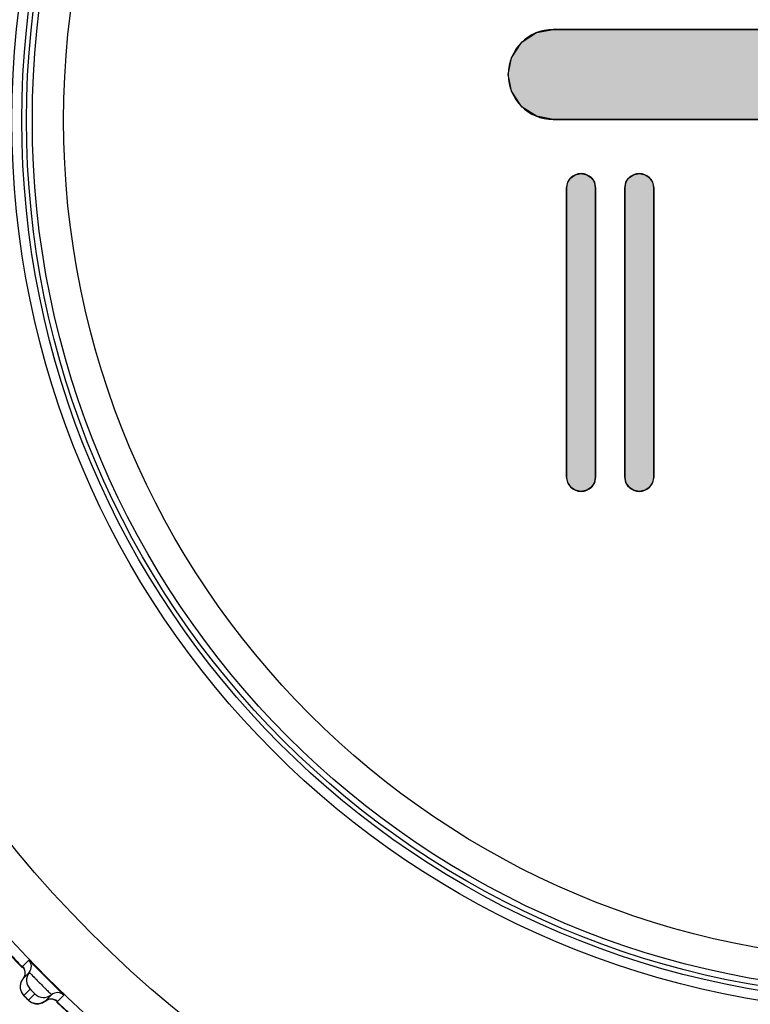
# Model space of a CAD drawing. Units: millimetres. Extents: x 0 to 420, y 0 to 297.
# Drawn here: x 67 to 71, y 213 to 219 of the extents above; entities that cross this region are included whole.
import ezdxf

# ---------------------------------------------------------------- set-up
doc = ezdxf.new("R2010")
doc.units = ezdxf.units.MM
doc.header["$LTSCALE"] = 23.1
doc.layers.get('0').update_dxf_attribs({"linetype": 'CONTINUOUS'})
for name, color, linetype in [('DEF_LAYER_ASSEM_MEMBER', 7, 'CONTINUOUS'), ('DEF_LAYER_DIM', 7, 'CONTINUOUS'), ('DEF_LAYER_SYMBOL', 7, 'CONTINUOUS')]:
    doc.layers.add(name, color=color, linetype=linetype)
doc.styles.get("Standard").update_dxf_attribs({"font": 'txt', "width": 0.8})
doc.dimstyles.new('DIMSTYLE_1', dxfattribs={"dimtxt": 5, "dimasz": 3, "dimexe": 2, "dimexo": 1, "dimgap": 1.25, "dimtad": 1, "dimdec": 3, "dimlfac": 2.5, "dimdsep": 46, "dimtxsty": 'Standard', "dimblk": '_FILLED', "dimblk1": '_FILLED', "dimblk2": '_FILLED', "dimcen": 0.09, "dimadec": 0, "dimazin": 0, "dimtp": 0.001, "dimtm": 0.001, "dimtfac": 1, "dimtdec": 3, "dimtofl": 0, "dimtmove": 0, "dimatfit": 3, "dimldrblk": '_FILLED', "dimfxl": 0, "dimtolj": 1, "dimarcsym": 0})

# ---------------------------------------------------------------- blocks, each defined once
blk = doc.blocks.new('_FILLED')
at = {"color": 0, "linetype": 'ByBlock'}
blk.add_solid([(0, 0), (-1, 0.2), (-1, -0.2)], dxfattribs=at)
blk = doc.blocks.new('*D1')
at = {"layer": 'DEF_LAYER_DIM', "color": 2, "linetype": 'Continuous', "transparency": 16777216}
for p, q in [((130.1311, 229.8234), (130.1311, 218.8234)), ((130.1311, 207.8234), (130.1311, 218.8234)), ((62.2099, 207.8234), (132.1311, 207.8234))]:
    blk.add_line(p, q, dxfattribs=at)
at = {"layer": 'DEF_LAYER_DIM', "color": 2, "linetype": 'Continuous', "transparency": 16777216, "xscale": 3, "yscale": 3, "zscale": 3}
for p, rotation in [((130.1311, 229.8234), 90), ((130.1311, 207.8234), 270)]:
    blk.add_blockref('_FILLED', p, dxfattribs=dict(at, rotation=rotation))
at = {"layer": 'DEF_LAYER_DIM', "color": 2, "linetype": 'Continuous', "transparency": 16777216, "insert": (123.8811, 218.8234), "char_height": 5, "width": 8, "attachment_point": 2, "rotation": 90, "line_spacing_factor": 0.9}
blk.add_mtext('55', dxfattribs=at)
blk = doc.blocks.new('SPOUT_BL1', base_point=(72.3926, 217.4551))
at = {"layer": 'DEF_LAYER_SYMBOL', "linetype": 'Continuous'}
for points in [[(74.8093, 218.3279), (73.1079, 218.3279), (69.9759, 218.3279), (69.8693, 218.3483), (69.7772, 218.4076), (69.7684, 218.4165), (69.7091, 218.5085), (69.6887, 218.6152), (69.7091, 218.7218), (69.7684, 218.8138), (69.7772, 218.8226), (69.8692, 218.8819), (69.9759, 218.9023), (71.6773, 218.9023), (74.8093, 218.9023), (74.916, 218.8819), (75.008, 218.8226), (75.0168, 218.8138), (75.0761, 218.7218), (75.0965, 218.6152), (75.0761, 218.5085), (75.0168, 218.4165), (75.008, 218.4076), (74.9159, 218.3483)], [(70.1533, 215.9551), (70.1164, 215.9627), (70.09, 215.9799), (70.068, 216.0111), (70.0604, 216.048), (70.0604, 216.4459), (70.0604, 217.8902), (70.068, 217.9271), (70.0852, 217.9535), (70.1164, 217.9755), (70.1533, 217.9831), (70.1903, 217.9755), (70.2214, 217.9535), (70.2386, 217.9271), (70.2462, 217.8902), (70.2462, 217.4923), (70.2462, 216.048), (70.2386, 216.011), (70.2214, 215.9847), (70.1903, 215.9627)], [(70.5252, 215.9551), (70.4882, 215.9627), (70.4571, 215.9847), (70.4398, 216.0111), (70.4322, 216.048), (70.4322, 216.4459), (70.4322, 217.8902), (70.4398, 217.9271), (70.4571, 217.9535), (70.4882, 217.9755), (70.5252, 217.9831), (70.5621, 217.9755), (70.5884, 217.9582), (70.6104, 217.9271), (70.618, 217.8902), (70.618, 217.4923), (70.618, 216.048), (70.6104, 216.0111), (70.5884, 215.9799), (70.5621, 215.9627)]]:
    blk.add_hatch(color=2, dxfattribs=at).paths.add_polyline_path(points)
at = {"layer": 'DEF_LAYER_SYMBOL', "color": 2, "linetype": 'Continuous'}
blk.add_line((72.6473, 218.9551), (72.3093, 218.9551), dxfattribs=at)
for points in [[(74.8093, 218.3279), (73.1079, 218.3279), (69.9759, 218.3279), (69.8693, 218.3483), (69.7772, 218.4076), (69.7684, 218.4165), (69.7091, 218.5085), (69.6887, 218.6152), (69.7091, 218.7218), (69.7684, 218.8138), (69.7772, 218.8226), (69.8692, 218.8819), (69.9759, 218.9023), (71.6773, 218.9023), (74.8093, 218.9023), (74.916, 218.8819), (75.008, 218.8226), (75.0168, 218.8138), (75.0761, 218.7218), (75.0965, 218.6152), (75.0761, 218.5085), (75.0168, 218.4165), (75.008, 218.4076), (74.9159, 218.3483), (74.8093, 218.3279)], [(70.1533, 215.9551), (70.1164, 215.9627), (70.09, 215.9799), (70.068, 216.0111), (70.0604, 216.048), (70.0604, 216.4459), (70.0604, 217.8902), (70.068, 217.9271), (70.0852, 217.9535), (70.1164, 217.9755), (70.1533, 217.9831), (70.1903, 217.9755), (70.2214, 217.9535), (70.2386, 217.9271), (70.2462, 217.8902), (70.2462, 217.4923), (70.2462, 216.048), (70.2386, 216.011), (70.2214, 215.9847), (70.1903, 215.9627), (70.1533, 215.9551)], [(70.5252, 215.9551), (70.4882, 215.9627), (70.4571, 215.9847), (70.4398, 216.0111), (70.4322, 216.048), (70.4322, 216.4459), (70.4322, 217.8902), (70.4398, 217.9271), (70.4571, 217.9535), (70.4882, 217.9755), (70.5252, 217.9831), (70.5621, 217.9755), (70.5884, 217.9582), (70.6104, 217.9271), (70.618, 217.8902), (70.618, 217.4923), (70.618, 216.048), (70.6104, 216.0111), (70.5884, 215.9799), (70.5621, 215.9627), (70.5252, 215.9551)]]:
    blk.add_lwpolyline(points, dxfattribs=at)
for points, knots in [([(74.8093, 218.3279), (74.8093, 218.3279), (69.9759, 218.3279), (69.9759, 218.3279), (69.8172, 218.3279), (69.6887, 218.4564), (69.6887, 218.6152), (69.6887, 218.7739), (69.8172, 218.9023), (69.9759, 218.9023), (69.9759, 218.9023), (74.8093, 218.9023), (74.8093, 218.9023), (74.968, 218.9023), (75.0965, 218.7739), (75.0965, 218.6152), (75.0965, 218.4564), (74.968, 218.3279), (74.8093, 218.3279)], [0, 0, 0, 0, 0.352778, 0.352778, 0.352778, 0.705556, 0.705556, 0.705556, 1.058334, 1.058334, 1.058334, 1.411112, 1.411112, 1.411112, 1.76389, 1.76389, 1.76389, 2.116668, 2.116668, 2.116668, 2.116668]), ([(74.8093, 218.3279), (74.8093, 218.3279), (69.9759, 218.3279), (69.9759, 218.3279), (69.8172, 218.3279), (69.6887, 218.4564), (69.6887, 218.6152), (69.6887, 218.7739), (69.8172, 218.9023), (69.9759, 218.9023), (69.9759, 218.9023), (74.8093, 218.9023), (74.8093, 218.9023), (74.968, 218.9023), (75.0965, 218.7739), (75.0965, 218.6152), (75.0965, 218.4564), (74.968, 218.3279), (74.8093, 218.3279)], [0, 0, 0, 0, 1, 1, 1, 2, 2, 2, 3, 3, 3, 4, 4, 4, 5, 5, 5, 6, 6, 6, 6]), ([(74.8093, 218.3279), (74.8093, 218.3279), (69.9759, 218.3279), (69.9759, 218.3279), (69.8172, 218.3279), (69.6887, 218.4564), (69.6887, 218.6152), (69.6887, 218.7739), (69.8172, 218.9023), (69.9759, 218.9023), (69.9759, 218.9023), (74.8093, 218.9023), (74.8093, 218.9023), (74.968, 218.9023), (75.0965, 218.7739), (75.0965, 218.6152), (75.0965, 218.4564), (74.968, 218.3279), (74.8093, 218.3279)], [0, 0, 0, 0, 0.352778, 0.352778, 0.352778, 0.705556, 0.705556, 0.705556, 1.058334, 1.058334, 1.058334, 1.411112, 1.411112, 1.411112, 1.76389, 1.76389, 1.76389, 2.116668, 2.116668, 2.116668, 2.116668]), ([(70.1533, 215.9551), (70.1533, 215.9551), (70.1533, 215.9551), (70.1533, 215.9551), (70.1019, 215.9551), (70.0604, 215.9966), (70.0604, 216.048), (70.0604, 216.048), (70.0604, 217.8902), (70.0604, 217.8902), (70.0604, 217.9415), (70.1019, 217.9831), (70.1533, 217.9831), (70.2048, 217.9831), (70.2462, 217.9415), (70.2462, 217.8902), (70.2462, 217.8902), (70.2462, 216.048), (70.2462, 216.048), (70.2462, 215.9966), (70.2048, 215.9551), (70.1533, 215.9551)], [0, 0, 0, 0, 0.352778, 0.352778, 0.352778, 0.705556, 0.705556, 0.705556, 1.058334, 1.058334, 1.058334, 1.411112, 1.411112, 1.411112, 1.76389, 1.76389, 1.76389, 2.116668, 2.116668, 2.116668, 2.469446, 2.469446, 2.469446, 2.469446]), ([(70.1533, 215.9551), (70.1533, 215.9551), (70.1533, 215.9551), (70.1533, 215.9551), (70.1019, 215.9551), (70.0604, 215.9966), (70.0604, 216.048), (70.0604, 216.048), (70.0604, 217.8902), (70.0604, 217.8902), (70.0604, 217.9415), (70.1019, 217.9831), (70.1533, 217.9831), (70.2048, 217.9831), (70.2462, 217.9415), (70.2462, 217.8902), (70.2462, 217.8902), (70.2462, 216.048), (70.2462, 216.048), (70.2462, 215.9966), (70.2048, 215.9551), (70.1533, 215.9551)], [0, 0, 0, 0, 1, 1, 1, 2, 2, 2, 3, 3, 3, 4, 4, 4, 5, 5, 5, 6, 6, 6, 7, 7, 7, 7]), ([(70.1533, 215.9551), (70.1533, 215.9551), (70.1533, 215.9551), (70.1533, 215.9551), (70.1019, 215.9551), (70.0604, 215.9966), (70.0604, 216.048), (70.0604, 216.048), (70.0604, 217.8902), (70.0604, 217.8902), (70.0604, 217.9415), (70.1019, 217.9831), (70.1533, 217.9831), (70.2048, 217.9831), (70.2462, 217.9415), (70.2462, 217.8902), (70.2462, 217.8902), (70.2462, 216.048), (70.2462, 216.048), (70.2462, 215.9966), (70.2048, 215.9551), (70.1533, 215.9551)], [0, 0, 0, 0, 0.352778, 0.352778, 0.352778, 0.705556, 0.705556, 0.705556, 1.058334, 1.058334, 1.058334, 1.411112, 1.411112, 1.411112, 1.76389, 1.76389, 1.76389, 2.116668, 2.116668, 2.116668, 2.469446, 2.469446, 2.469446, 2.469446]), ([(70.5252, 215.9551), (70.5252, 215.9551), (70.5252, 215.9551), (70.5252, 215.9551), (70.4737, 215.9551), (70.4322, 215.9966), (70.4322, 216.048), (70.4322, 216.048), (70.4322, 217.8902), (70.4322, 217.8902), (70.4322, 217.9415), (70.4737, 217.9831), (70.5252, 217.9831), (70.5764, 217.9831), (70.618, 217.9415), (70.618, 217.8902), (70.618, 217.8902), (70.618, 216.048), (70.618, 216.048), (70.618, 215.9966), (70.5764, 215.9551), (70.5252, 215.9551)], [0, 0, 0, 0, 0.352778, 0.352778, 0.352778, 0.705556, 0.705556, 0.705556, 1.058334, 1.058334, 1.058334, 1.411112, 1.411112, 1.411112, 1.76389, 1.76389, 1.76389, 2.116668, 2.116668, 2.116668, 2.469446, 2.469446, 2.469446, 2.469446]), ([(70.5252, 215.9551), (70.5252, 215.9551), (70.5252, 215.9551), (70.5252, 215.9551), (70.4737, 215.9551), (70.4322, 215.9966), (70.4322, 216.048), (70.4322, 216.048), (70.4322, 217.8902), (70.4322, 217.8902), (70.4322, 217.9415), (70.4737, 217.9831), (70.5252, 217.9831), (70.5764, 217.9831), (70.618, 217.9415), (70.618, 217.8902), (70.618, 217.8902), (70.618, 216.048), (70.618, 216.048), (70.618, 215.9966), (70.5764, 215.9551), (70.5252, 215.9551)], [0, 0, 0, 0, 1, 1, 1, 2, 2, 2, 3, 3, 3, 4, 4, 4, 5, 5, 5, 6, 6, 6, 7, 7, 7, 7]), ([(70.5252, 215.9551), (70.5252, 215.9551), (70.5252, 215.9551), (70.5252, 215.9551), (70.4737, 215.9551), (70.4322, 215.9966), (70.4322, 216.048), (70.4322, 216.048), (70.4322, 217.8902), (70.4322, 217.8902), (70.4322, 217.9415), (70.4737, 217.9831), (70.5252, 217.9831), (70.5764, 217.9831), (70.618, 217.9415), (70.618, 217.8902), (70.618, 217.8902), (70.618, 216.048), (70.618, 216.048), (70.618, 215.9966), (70.5764, 215.9551), (70.5252, 215.9551)], [0, 0, 0, 0, 0.352778, 0.352778, 0.352778, 0.705556, 0.705556, 0.705556, 1.058334, 1.058334, 1.058334, 1.411112, 1.411112, 1.411112, 1.76389, 1.76389, 1.76389, 2.116668, 2.116668, 2.116668, 2.469446, 2.469446, 2.469446, 2.469446])]:
    blk.add_open_spline(points, degree=3, knots=knots, dxfattribs=at)

msp = doc.modelspace()

# ---------------------------------------------------------------- linework, layer by layer
at = {"color": 7, "linetype": 'Continuous'}
for centre, radius, start, end in [((72.11962, 218.28083), 7.70737, 223.3672, 224.123585), ((72.36364, 218.52679), 8.05388, 226.35101, 227.066825)]:
    msp.add_arc(centre, radius, start, end, dxfattribs=at)
at = {"color": 9, "linetype": 'Continuous'}
msp.add_open_spline([(62.70466, 217.02342), (62.83761, 216.41717), (63.16349, 215.23133), (63.85654, 213.55858), (64.76134, 212.06887), (65.88722, 210.83469), (67.20457, 209.87192), (68.44872, 209.31766), (69.5191, 209.00814), (70.38287, 208.84455), (71.28463, 208.74422), (71.89962, 208.71718), (72.20994, 208.72454)], degree=3, knots=[0, 0, 0, 0, 0.1345239, 0.2658773, 0.3912929, 0.5103296, 0.625593, 0.7424584, 0.8034246, 0.8668451, 0.9327223, 1, 1, 1, 1], dxfattribs=at)
at = {"layer": 'DEF_LAYER_ASSEM_MEMBER', "color": 9, "linetype": 'Continuous'}
for p, q in [((66.62708, 212.9651), (66.58633, 212.92437)), ((66.59542, 212.73865), (66.63615, 212.77938)), ((66.66589, 212.74964), (66.62516, 212.70891)), ((66.81088, 212.69982), (66.85161, 212.74057)), ((66.80641, 212.7036), (66.80985, 212.70057)), ((66.80985, 212.70057), (66.81088, 212.69982))]:
    msp.add_line(p, q, dxfattribs=at)
at = {"layer": 'DEF_LAYER_ASSEM_MEMBER', "color": 7, "linetype": 'Continuous'}
for p, q in [((66.58981, 212.84521), (66.63054, 212.88594)), ((66.57273, 212.8048), (66.57214, 212.79553)), ((66.60423, 212.72956), (66.61529, 212.7185)), ((66.77245, 212.74403), (66.73172, 212.70329))]:
    msp.add_line(p, q, dxfattribs=at)
for points in [[(66.58989, 212.92021), (66.5899, 212.92019), (66.59221, 212.91716), (66.59651, 212.91003), (66.60041, 212.90039)], [(66.60041, 212.90039), (66.60272, 212.88905), (66.60276, 212.87694), (66.60022, 212.86459)], [(66.5898, 212.84521), (66.58726, 212.84188), (66.58166, 212.83292), (66.57742, 212.82364), (66.57447, 212.81422), (66.57273, 212.8048)], [(66.60022, 212.86459), (66.59486, 212.85255), (66.5898, 212.84521)], [(66.57214, 212.79553), (66.5726, 212.78653), (66.574, 212.77791)], [(66.574, 212.77791), (66.57625, 212.76975), (66.57924, 212.76212), (66.58282, 212.75512), (66.58683, 212.74885), (66.59096, 212.74351), (66.59411, 212.73996), (66.5965, 212.73745), (66.59978, 212.73408), (66.60423, 212.72956)], [(66.61529, 212.7185), (66.62022, 212.71364), (66.62373, 212.71021), (66.62631, 212.70775), (66.62938, 212.70499), (66.63385, 212.70142), (66.63905, 212.69787), (66.64472, 212.69462), (66.65073, 212.69181)], [(66.73172, 212.70329), (66.74188, 212.7099), (66.75509, 212.71483)], [(66.75509, 212.71483), (66.76834, 212.71653), (66.78094, 212.7154), (66.79214, 212.71202), (66.80096, 212.70749), (66.80571, 212.70418), (66.80683, 212.70328)], [(66.65073, 212.69181), (66.65707, 212.68947), (66.6637, 212.68765)], [(66.6637, 212.68765), (66.6706, 212.68639), (66.67771, 212.68572), (66.685, 212.6857)], [(66.685, 212.6857), (66.6924, 212.68637), (66.69986, 212.68775), (66.70731, 212.68988), (66.71469, 212.6928), (66.72191, 212.69654), (66.7289, 212.70113), (66.73172, 212.70329)]]:
    msp.add_lwpolyline(points, dxfattribs=at)
at = {"layer": 'DEF_LAYER_ASSEM_MEMBER', "color": 9, "linetype": 'Continuous'}
for radius in [7.73365, 7.33366, 5.36]:
    msp.add_circle((72.20994, 218.32343), radius, dxfattribs=at)
at = {"layer": 'DEF_LAYER_ASSEM_MEMBER', "color": 7, "linetype": 'Continuous'}
for radius in [5.69, 5.62717, 5.59735, 5.56]:
    msp.add_circle((72.20994, 218.32343), radius, dxfattribs=at)
for centre, radius, start, end in [((72.20994, 218.32343), 7.79894, 223.127386, 223.872617), ((66.58381, 212.92355), 0.05998, 321.167659, 43.840345), ((76.86531, 222.97884), 14.32053, 224.70733, 225.286853), ((66.69284, 212.83579), 0.07997, 141.167269, 224.863082), ((66.7223, 212.80633), 0.07997, 225.136942, 308.832708), ((66.81006, 212.6973), 0.05998, 46.159655, 128.832341), ((72.20994, 218.32343), 7.79894, 226.128446, 226.873682)]:
    msp.add_arc(centre, radius, start, end, dxfattribs=at)
at = {"layer": 'DEF_LAYER_ASSEM_MEMBER', "color": 9, "linetype": 'Continuous'}
for centre, radius, start, end in [((67.8949, 214.00839), 1.81692, 224.881783, 225.144442), ((67.68442, 213.79661), 1.51834, 225.138101, 225.382517)]:
    msp.add_arc(centre, radius, start, end, dxfattribs=at)
at = {"layer": 'DEF_LAYER_ASSEM_MEMBER', "color": 7, "linetype": 'Continuous'}
for points, knots in [([(66.68757, 212.90455), (66.67927, 212.91292), (66.66752, 212.92483), (66.65286, 212.93961), (66.64413, 212.94854), (66.63721, 212.95519), (66.63201, 212.96103), (66.62906, 212.96266), (66.62743, 212.96545), (66.62708, 212.9651)], [0, 0, 0, 0, 0.4130566, 0.5856182, 0.7311963, 0.8471798, 0.9315145, 0.9827293, 1, 1, 1, 1]), ([(66.85161, 212.74057), (66.85196, 212.74092), (66.84912, 212.74258), (66.84746, 212.7456), (66.8415, 212.75089), (66.83473, 212.75794), (66.82564, 212.76683), (66.8106, 212.78174), (66.79849, 212.79369), (66.78998, 212.80212)], [0, 0, 0, 0, 0.0173018, 0.0686102, 0.15308, 0.2692048, 0.4148854, 0.5874576, 1, 1, 1, 1])]:
    msp.add_open_spline(points, degree=3, knots=knots, dxfattribs=at)
at = {"layer": 'DEF_LAYER_ASSEM_MEMBER', "color": 9, "linetype": 'Continuous'}
for points, knots in [([(66.58633, 212.92437), (66.586, 212.92403), (66.58863, 212.92236), (66.58905, 212.92108), (66.59, 212.92002)], [0, 0, 0, 0, 0.2528393, 1, 1, 1, 1]), ([(66.63054, 212.88594), (66.63065, 212.88606), (66.63122, 212.88518), (66.63219, 212.88463), (66.63394, 212.88273), (66.63746, 212.87937), (66.64336, 212.87336), (66.65201, 212.86468), (66.66256, 212.85401), (66.6792, 212.83723), (66.70135, 212.81499), (66.7236, 212.79283), (66.74041, 212.77616), (66.75111, 212.76558), (66.75982, 212.75691), (66.76585, 212.75098), (66.76922, 212.74745), (66.77113, 212.74569), (66.77169, 212.74472), (66.77257, 212.74414), (66.77245, 212.74403)], [0, 0, 0, 0, 0.0024322, 0.0096168, 0.0215066, 0.0379896, 0.084067, 0.1461018, 0.2217354, 0.3080882, 0.4994302, 0.6909258, 0.7774593, 0.8533096, 0.9155567, 0.9618195, 0.9783825, 0.9903232, 0.9975472, 1, 1, 1, 1]), ([(66.63615, 212.77938), (66.63653, 212.77975), (66.63743, 212.77782), (66.63888, 212.77694), (66.64159, 212.77399), (66.64572, 212.77009), (66.6511, 212.76462), (66.65657, 212.75923), (66.66048, 212.7551), (66.66344, 212.75238), (66.66432, 212.75092), (66.66627, 212.75002), (66.66589, 212.74964)], [0, 0, 0, 0, 0.0380668, 0.0842287, 0.1463312, 0.3082998, 0.4994272, 0.6907076, 0.853074, 0.9153898, 0.9617398, 1, 1, 1, 1]), ([(66.60749, 212.72629), (66.60589, 212.7279), (66.60317, 212.73082), (66.59879, 212.73466), (66.59758, 212.7371), (66.59513, 212.73835), (66.59542, 212.73865)], [0, 0, 0, 0, 0.3950082, 0.7166729, 0.926951, 1, 1, 1, 1]), ([(66.62516, 212.70891), (66.625, 212.70875), (66.6243, 212.71007), (66.62294, 212.71075), (66.6207, 212.71328), (66.61897, 212.71487), (66.61799, 212.71584)], [0, 0, 0, 0, 0.0680359, 0.2671407, 0.5849794, 1, 1, 1, 1])]:
    msp.add_open_spline(points, degree=3, knots=knots, dxfattribs=at)
for points in [[(66.58633, 212.92437), (66.59288, 212.91756), (66.59788, 212.90892), (66.60058, 212.89987)], [(66.60058, 212.89987), (66.60332, 212.89067), (66.60379, 212.88051), (66.6019, 212.8711)], [(66.58981, 212.84521), (66.58186, 212.83533), (66.57621, 212.82319), (66.5737, 212.81076)], [(66.6019, 212.8711), (66.60002, 212.86176), (66.59577, 212.85263), (66.58981, 212.84521)], [(66.5737, 212.81076), (66.57114, 212.79811), (66.57179, 212.78443), (66.57552, 212.77208)], [(66.57552, 212.77208), (66.57926, 212.75966), (66.58628, 212.74784), (66.59542, 212.73865)], [(66.65841, 212.68906), (66.64606, 212.69282), (66.63431, 212.69981), (66.62516, 212.70891)], [(66.75761, 212.71539), (66.74827, 212.71351), (66.73914, 212.70926), (66.73172, 212.70329)], [(66.78734, 212.71377), (66.77788, 212.71677), (66.76734, 212.71734), (66.75761, 212.71539)], [(66.81088, 212.69982), (66.8043, 212.70614), (66.79604, 212.71102), (66.78734, 212.71377)], [(66.69707, 212.68715), (66.68442, 212.68462), (66.67076, 212.6853), (66.65841, 212.68906)], [(66.73172, 212.70329), (66.72179, 212.69531), (66.70957, 212.68964), (66.69707, 212.68715)]]:
    msp.add_open_spline(points, degree=3, dxfattribs=at)

# ---------------------------------------------------------------- block references
at = {"layer": 'DEF_LAYER_SYMBOL', "color": 2, "linetype": 'Continuous'}
msp.add_blockref('SPOUT_BL1', (72.3926, 217.45507), dxfattribs=at)

# ---------------------------------------------------------------- dimensions: what is measured, and where the dimension line sits
at = {"layer": 'DEF_LAYER_DIM', "color": 2, "linetype": 'Continuous'}
dim = msp.add_linear_dim(base=(130.13111, 229.82343), p1=(61.20994, 207.82343), p2=(52.40994, 229.82343), angle=90, dimstyle='DIMSTYLE_1', dxfattribs=at)
dim.commit()
dim.dimension.update_dxf_attribs({"geometry": '*D1', "text_midpoint": (130.13111, 218.94843), "dimtype": 160})

doc.saveas('drawing.dxf')
